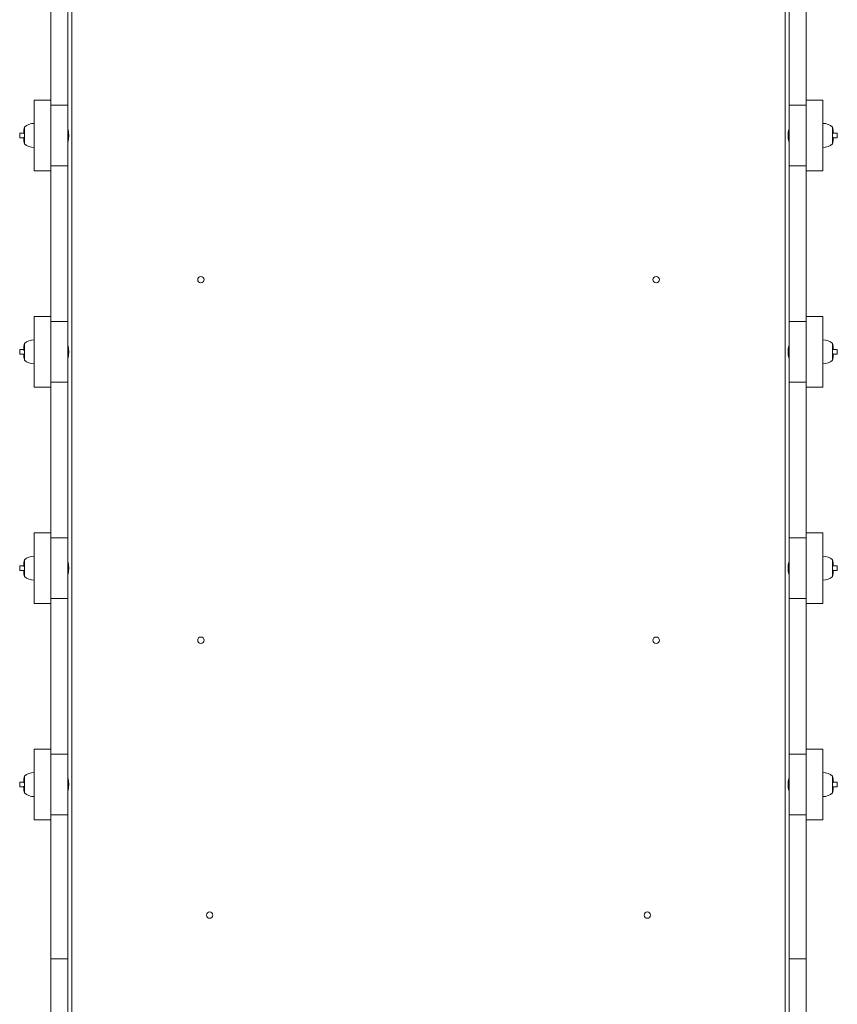
# Model space of a CAD drawing. Units: millimetres. Extents: x 721 to 9471, y 1255 to 8755.
# Drawn here: x 4571 to 5591, y 4960 to 6189 of the extents above; entities that cross this region are included whole.
import ezdxf

# ---------------------------------------------------------------- set-up
doc = ezdxf.new("R2010")
doc.units = ezdxf.units.MM
doc.layers.add('DiKom', color=7, linetype='Continuous')

msp = doc.modelspace()

# ---------------------------------------------------------------- linework, layer by layer
at = {"layer": 'DiKom', "color": 7, "linetype": 'Continuous', "lineweight": 15}
for p, q in [((4635.6, 4894.2), (4635.6, 6300.6)), ((5525.6, 6298.2), (5525.6, 4894.2)), ((4609.6, 6261.6), (4609.6, 6082)), ((4630.6, 6082), (4630.6, 6261.6)), ((5530.6, 6261.6), (5530.6, 6082)), ((5551.6, 6082), (5551.6, 6261.6)), ((4609.6, 6088.2), (4588.6, 6088.2)), ((4588.6, 6000.2), (4588.6, 6088.2)), ((5572.6, 6088.2), (5551.6, 6088.2)), ((5572.6, 6088.2), (5572.6, 6000.2)), ((4609.6, 6082), (4630.6, 6082)), ((4609.6, 6006.4), (4609.6, 6082)), ((4630.6, 6006.4), (4630.6, 6082)), ((5530.6, 6082), (5551.6, 6082)), ((5530.6, 6082), (5530.6, 6006.4)), ((5551.6, 6082), (5551.6, 6006.4)), ((4570.7, 6047.2), (4570.6, 6047.1)), ((4570.6, 6047.1), (4570.6, 6044)), ((4575.5, 6047.2), (4570.7, 6047.2)), ((4570.7, 6047.2), (4570.7, 6041.2)), ((4575.6, 6046.8), (4575.5, 6046.5)), ((4575.6, 6048.8), (4576.1, 6048.8)), ((4575.6, 6048.1), (4575.6, 6048)), ((4575.6, 6047.7), (4575.6, 6048.1)), ((4575.6, 6048.1), (4575.6, 6047.6)), ((4575.6, 6048.1), (4575.6, 6048.1)), ((4575.6, 6047.7), (4575.6, 6048.1)), ((4575.6, 6047.7), (4575.6, 6047.7)), ((4575.7, 6049.2), (4575.7, 6049.3)), ((4576, 6051.7), (4575.8, 6050.4)), ((4575.9, 6051.2), (4575.8, 6050.4)), ((4575.9, 6051.3), (4576, 6051.7)), ((4575.9, 6051.2), (4576, 6051.7)), ((4575.9, 6051.3), (4575.9, 6051.2)), ((4575.9, 6051.2), (4575.9, 6051.2)), ((4575.9, 6051.2), (4575.9, 6051.2)), ((4575.9, 6051.2), (4575.9, 6051.2)), ((4576, 6051.7), (4576, 6051.6)), ((4576, 6051.7), (4576, 6051.7)), ((4576.6, 6055), (4576.6, 6033.4)), ((4630.9, 6051.7), (4630.6, 6051.7)), ((4630.9, 6036.7), (4630.9, 6051.7)), ((5530.6, 6051.7), (5530.2, 6051.7)), ((5530.2, 6051.7), (5530.2, 6036.7)), ((5584.6, 6033.4), (5584.6, 6055)), ((5585.1, 6052.1), (5585.1, 6052)), ((5585.2, 6051.4), (5585.1, 6052.1)), ((5585.2, 6051.6), (5585.1, 6052.1)), ((5585.2, 6051.6), (5585.2, 6051.2)), ((5585.2, 6051.6), (5585.2, 6051.6)), ((5585.2, 6051.6), (5585.2, 6051.6)), ((5585.2, 6051.6), (5585.2, 6051.6)), ((5585.2, 6051.6), (5585.2, 6051.6)), ((5585.2, 6051.6), (5585.2, 6051.6)), ((5585.3, 6050.8), (5585.2, 6051.4)), ((5585.3, 6050.8), (5585.2, 6051.4)), ((5585.4, 6049.4), (5585.4, 6049.9)), ((5585.4, 6049.5), (5585.5, 6049.1)), ((5585.5, 6048.7), (5585.4, 6049.4)), ((5585.5, 6049.1), (5585.5, 6049.1)), ((5585.5, 6049.1), (5585.5, 6049.1)), ((5585.5, 6049.1), (5585.5, 6049.1)), ((5585.5, 6049.1), (5585.5, 6049.1)), ((5585.5, 6048.7), (5585.5, 6049)), ((5585.5, 6048.6), (5585.5, 6048.7)), ((5585.5, 6048.6), (5585.5, 6048.7)), ((5585.6, 6047.6), (5585.6, 6047.6)), ((5590.5, 6047.2), (5585.6, 6047.2)), ((5590.6, 6047.1), (5590.5, 6047.2)), ((5590.5, 6041.2), (5590.5, 6047.2)), ((5590.6, 6044.3), (5590.6, 6047.1)), ((4570.6, 6044), (4570.6, 6041.3)), ((4570.6, 6041.3), (4570.7, 6041.2)), ((4570.7, 6041.2), (4575.6, 6041.2)), ((4575.6, 6039.7), (4575.7, 6039.7)), ((4575.7, 6039.3), (4575.6, 6039.7)), ((4575.7, 6039.7), (4575.7, 6039)), ((4575.7, 6039.6), (4575.7, 6039.3)), ((4575.7, 6039.2), (4575.7, 6039.3)), ((4575.7, 6039.3), (4575.7, 6039.3)), ((4575.7, 6039.2), (4575.7, 6039.3)), ((4575.7, 6039.3), (4575.7, 6039.3)), ((4575.7, 6038.8), (4575.7, 6039.2)), ((4575.7, 6039.2), (4575.7, 6039.2)), ((4575.7, 6039), (4575.7, 6038.4)), ((4575.7, 6038.9), (4575.7, 6038.5)), ((4575.8, 6037.6), (4575.9, 6037)), ((4575.9, 6036.8), (4575.9, 6037.2)), ((4575.9, 6037), (4576, 6036.3)), ((4575.9, 6036.8), (4575.9, 6036.8)), ((4575.9, 6036.8), (4576, 6036.8)), ((4575.9, 6036.8), (4576, 6036.8)), ((4575.9, 6036.8), (4575.9, 6036.8)), ((4576, 6036.8), (4575.9, 6036.8)), ((4575.9, 6036.8), (4576, 6036.8)), ((4575.9, 6036.8), (4576, 6036.8)), ((4576, 6036.8), (4576, 6036.3)), ((4576, 6036.4), (4576, 6036.8)), ((4576, 6036.3), (4576, 6036.4)), ((4576, 6036.3), (4576, 6036.4)), ((4630.6, 6036.7), (4630.9, 6036.7)), ((5530.2, 6036.7), (5530.6, 6036.7)), ((5585.5, 6039.6), (5585.1, 6039.6)), ((5585.1, 6036.8), (5585.3, 6038)), ((5585.2, 6036.7), (5585.1, 6036.8)), ((5585.2, 6037.2), (5585.3, 6037.9)), ((5585.2, 6037.1), (5585.2, 6037.2)), ((5585.2, 6037.2), (5585.2, 6037.2)), ((5585.2, 6037.1), (5585.2, 6036.7)), ((5585.2, 6037.1), (5585.2, 6037.1)), ((5585.2, 6037.1), (5585.2, 6036.6)), ((5585.5, 6040.3), (5585.5, 6040.8)), ((5585.6, 6040.6), (5585.5, 6040.3)), ((5585.6, 6040.6), (5585.5, 6040.6)), ((5585.6, 6040.6), (5585.5, 6040.3)), ((5585.5, 6040.2), (5585.5, 6040.3)), ((5585.5, 6039.6), (5585.5, 6039.5)), ((5585.5, 6039.1), (5585.5, 6039.1)), ((5585.5, 6039.1), (5585.5, 6039.1)), ((5585.6, 6041.6), (5585.6, 6041.9)), ((5585.6, 6041.2), (5590.5, 6041.2)), ((5590.5, 6041.2), (5590.6, 6041.3)), ((5590.6, 6041.3), (5590.6, 6044.3)), ((4588.6, 6000.2), (4609.6, 6000.2)), ((4630.6, 6006.4), (4609.6, 6006.4)), ((4609.6, 6006.4), (4609.6, 5812)), ((4630.6, 5812), (4630.6, 6006.4)), ((5551.6, 6006.4), (5530.6, 6006.4)), ((5530.6, 6006.4), (5530.6, 5812)), ((5551.6, 5812), (5551.6, 6006.4)), ((5551.6, 6000.2), (5572.6, 6000.2)), ((4609.6, 5818.2), (4588.6, 5818.2)), ((4588.6, 5730.2), (4588.6, 5818.2)), ((4609.6, 5812), (4630.6, 5812)), ((4609.6, 5736.4), (4609.6, 5812)), ((4630.6, 5736.4), (4630.6, 5812)), ((5530.6, 5812), (5551.6, 5812)), ((5530.6, 5812), (5530.6, 5736.4)), ((5572.6, 5818.2), (5551.6, 5818.2)), ((5551.6, 5812), (5551.6, 5736.4)), ((5572.6, 5818.2), (5572.6, 5730.2)), ((4570.7, 5777.2), (4570.6, 5777.1)), ((4570.6, 5777.1), (4570.6, 5774.1)), ((4575.5, 5777.2), (4570.7, 5777.2)), ((4570.7, 5777.2), (4570.7, 5771.2)), ((4575.6, 5776.4), (4575.5, 5776.1)), ((4575.6, 5778.9), (4575.6, 5779)), ((4575.6, 5777.9), (4575.6, 5778.3)), ((4575.6, 5778.2), (4575.6, 5777.7)), ((4575.6, 5777.9), (4575.6, 5777.8)), ((4575.6, 5777.7), (4575.6, 5777.8)), ((4575.6, 5777.7), (4575.6, 5777.2)), ((4576, 5781.3), (4575.8, 5780.2)), ((4575.8, 5780.8), (4575.9, 5781.3)), ((4576, 5781.2), (4575.8, 5780)), ((4575.9, 5780.8), (4575.8, 5780.1)), ((4575.8, 5780.3), (4575.8, 5780.3)), ((4575.8, 5780.1), (4575.8, 5780.1)), ((4575.9, 5781.3), (4576, 5781.8)), ((4575.9, 5781.3), (4576, 5781.8)), ((4575.9, 5781.3), (4575.9, 5780.8)), ((4575.9, 5780.8), (4575.9, 5780.8)), ((4576, 5781.8), (4576, 5781.2)), ((4576.6, 5785), (4576.6, 5763.4)), ((4630.9, 5781.7), (4630.6, 5781.7)), ((4630.9, 5766.7), (4630.9, 5781.7)), ((4631.2, 5780.3), (4630.9, 5781.6)), ((5530.6, 5781.7), (5530.2, 5781.7)), ((5530.2, 5781.7), (5530.2, 5766.7)), ((5584.6, 5763.4), (5584.6, 5785)), ((5585.2, 5781.6), (5585.1, 5782.2)), ((5585.1, 5782.1), (5585.1, 5782)), ((5585.2, 5781.5), (5585.1, 5782.1)), ((5585.5, 5779.2), (5585.1, 5779.2)), ((5585.5, 5779.2), (5585.1, 5779.2)), ((5585.2, 5781.6), (5585.2, 5781.6)), ((5585.2, 5781.2), (5585.2, 5781.6)), ((5585.2, 5781.6), (5585.2, 5781.6)), ((5585.2, 5781.6), (5585.2, 5781.6)), ((5585.2, 5781.6), (5585.2, 5781.4)), ((5585.2, 5781.6), (5585.2, 5781.6)), ((5585.2, 5781.6), (5585.2, 5781.6)), ((5585.2, 5781.6), (5585.2, 5781.6)), ((5585.3, 5781), (5585.2, 5781.5)), ((5585.4, 5779.5), (5585.4, 5779.8)), ((5585.4, 5779.6), (5585.4, 5779.7)), ((5585.5, 5778.9), (5585.4, 5779.6)), ((5585.5, 5778.8), (5585.4, 5779.5)), ((5585.5, 5779.2), (5585.5, 5779.1)), ((5585.5, 5779.2), (5585.5, 5779.2)), ((5585.5, 5778.7), (5585.5, 5778.9)), ((5585.5, 5778.6), (5585.5, 5778.8)), ((5590.5, 5777.2), (5585.6, 5777.2)), ((5590.6, 5777.1), (5590.5, 5777.2)), ((5590.5, 5771.2), (5590.5, 5777.2)), ((5590.6, 5774.4), (5590.6, 5777.1)), ((4570.6, 5774.1), (4570.6, 5771.3)), ((4570.6, 5771.3), (4570.7, 5771.2)), ((4570.7, 5771.2), (4575.6, 5771.2)), ((4575.6, 5769.7), (4575.7, 5769.6)), ((4575.6, 5769.6), (4575.7, 5769.5)), ((4575.7, 5769.5), (4575.7, 5768.8)), ((4575.7, 5769.1), (4575.7, 5769.2)), ((4575.7, 5769.1), (4575.7, 5769.1)), ((4575.7, 5769.1), (4575.7, 5769.1)), ((4575.7, 5769.1), (4575.7, 5769.1)), ((4575.7, 5768.8), (4575.7, 5768.6)), ((4575.7, 5768.7), (4575.7, 5768.6)), ((4575.9, 5767.1), (4575.9, 5766.8)), ((4575.9, 5766.8), (4576, 5766.7)), ((4575.9, 5766.8), (4576, 5766.1)), ((4575.9, 5766.7), (4575.9, 5766.7)), ((4575.9, 5766.7), (4575.9, 5766.7)), ((4576, 5766.1), (4576, 5766.2)), ((4630.6, 5766.7), (4630.9, 5766.7)), ((4630.9, 5766.7), (4631, 5767)), ((5530.2, 5766.7), (5530.6, 5766.7)), ((5585.1, 5766.9), (5585.3, 5768.1)), ((5585.2, 5766.6), (5585.1, 5766.9)), ((5585.2, 5767.3), (5585.3, 5768.1)), ((5585.2, 5767), (5585.2, 5767.3)), ((5585.2, 5767.3), (5585.2, 5767.3)), ((5585.2, 5767), (5585.2, 5766.5)), ((5585.2, 5767), (5585.2, 5766.5)), ((5585.2, 5767), (5585.2, 5767)), ((5585.3, 5768.1), (5585.3, 5768.1)), ((5585.5, 5770.5), (5585.5, 5771)), ((5585.6, 5770.5), (5585.5, 5770)), ((5585.5, 5770.2), (5585.5, 5770.5)), ((5585.6, 5770.5), (5585.5, 5770.1)), ((5585.6, 5770.5), (5585.5, 5770.5)), ((5585.5, 5770.2), (5585.5, 5770.4)), ((5585.5, 5769.2), (5585.5, 5769.2)), ((5585.6, 5771.8), (5585.6, 5772.1)), ((5585.6, 5771.2), (5590.5, 5771.2)), ((5585.6, 5770.7), (5585.6, 5770.5)), ((5590.5, 5771.2), (5590.6, 5771.3)), ((5590.6, 5771.3), (5590.6, 5774.4)), ((4588.6, 5730.2), (4609.6, 5730.2)), ((4630.6, 5736.4), (4609.6, 5736.4)), ((4609.6, 5736.4), (4609.6, 5542)), ((4630.6, 5542), (4630.6, 5736.4)), ((5551.6, 5736.4), (5530.6, 5736.4)), ((5530.6, 5736.4), (5530.6, 5542)), ((5551.6, 5542), (5551.6, 5736.4)), ((5551.6, 5730.2), (5572.6, 5730.2)), ((4609.6, 5548.2), (4588.6, 5548.2)), ((4588.6, 5460.2), (4588.6, 5548.2)), ((4609.6, 5542), (4630.6, 5542)), ((4609.6, 5466.4), (4609.6, 5542)), ((4630.6, 5466.4), (4630.6, 5542)), ((5530.6, 5542), (5551.6, 5542)), ((5530.6, 5542), (5530.6, 5466.4)), ((5572.6, 5548.2), (5551.6, 5548.2)), ((5551.6, 5542), (5551.6, 5466.4)), ((5572.6, 5548.2), (5572.6, 5460.2)), ((4570.7, 5507.2), (4570.6, 5507.1)), ((4570.6, 5507.1), (4570.6, 5503.9)), ((4575.5, 5507.2), (4570.7, 5507.2)), ((4570.7, 5507.2), (4570.7, 5501.2)), ((4575.6, 5506.6), (4575.5, 5506.3)), ((4575.6, 5507.8), (4575.6, 5508.3)), ((4575.6, 5507.8), (4575.6, 5508.3)), ((4575.6, 5508.1), (4575.6, 5508)), ((4575.6, 5508.1), (4575.6, 5507.8)), ((4575.6, 5507.7), (4575.6, 5507.8)), ((4575.6, 5507.8), (4575.6, 5507.4)), ((4575.6, 5507.8), (4575.6, 5507.8)), ((4575.7, 5509.2), (4575.7, 5509.2)), ((4576, 5511.4), (4575.8, 5510.2)), ((4575.9, 5511), (4575.8, 5510.3)), ((4575.8, 5510.3), (4575.8, 5510.3)), ((4575.9, 5511.3), (4576, 5511.8)), ((4575.9, 5511.3), (4576, 5511.8)), ((4575.9, 5511.3), (4575.9, 5511)), ((4576, 5511.3), (4575.9, 5511.3)), ((4575.9, 5511), (4575.9, 5511)), ((4576, 5511.7), (4576, 5511.4)), ((4576.6, 5515), (4576.6, 5493.4)), ((4630.9, 5511.7), (4630.6, 5511.7)), ((4630.9, 5496.7), (4630.9, 5511.7)), ((5530.2, 5511.6), (5530.1, 5511.3)), ((5530.6, 5511.7), (5530.2, 5511.7)), ((5530.2, 5511.7), (5530.2, 5496.7)), ((5584.6, 5493.4), (5584.6, 5515)), ((5585.1, 5512.2), (5585.1, 5512.1)), ((5585.2, 5511.6), (5585.1, 5512.2)), ((5585.2, 5511.6), (5585.2, 5511.6)), ((5585.2, 5511.5), (5585.2, 5511.6)), ((5585.2, 5511.6), (5585.2, 5511.6)), ((5585.2, 5511.3), (5585.2, 5511.6)), ((5585.4, 5509.6), (5585.4, 5509.8)), ((5585.4, 5509.6), (5585.4, 5509.7)), ((5585.5, 5508.9), (5585.4, 5509.6)), ((5585.5, 5509.2), (5585.5, 5509.2)), ((5585.5, 5509.2), (5585.5, 5509.2)), ((5585.5, 5509.2), (5585.5, 5509.2)), ((5585.5, 5509.2), (5585.5, 5509.2)), ((5585.5, 5508.7), (5585.5, 5508.9)), ((5585.5, 5508.6), (5585.5, 5508.8)), ((5590.5, 5507.2), (5585.6, 5507.2)), ((5590.6, 5507.1), (5590.5, 5507.2)), ((5590.5, 5501.2), (5590.5, 5507.2)), ((5590.6, 5504.2), (5590.6, 5507.1)), ((4570.6, 5503.9), (4570.6, 5501.3)), ((4570.6, 5501.3), (4570.7, 5501.2)), ((4570.7, 5501.2), (4575.5, 5501.2)), ((4575.6, 5499.7), (4575.7, 5499.5)), ((4575.6, 5499.7), (4575.7, 5499.5)), ((4575.7, 5499.5), (4575.7, 5498.8)), ((4575.7, 5499.5), (4575.7, 5498.8)), ((4575.7, 5499.1), (4575.7, 5499.2)), ((4575.7, 5499.1), (4575.7, 5499.1)), ((4575.7, 5499.1), (4576.1, 5499.1)), ((4575.7, 5499.1), (4576.1, 5499.1)), ((4575.7, 5498.8), (4575.7, 5498.6)), ((4575.7, 5498.8), (4575.7, 5498.6)), ((4575.9, 5497.3), (4575.9, 5496.8)), ((4575.9, 5497.2), (4575.9, 5496.8)), ((4575.9, 5496.7), (4575.9, 5496.9)), ((4575.9, 5496.8), (4576, 5496.2)), ((4575.9, 5496.7), (4575.9, 5496.7)), ((4575.9, 5496.7), (4576, 5496.7)), ((4575.9, 5496.7), (4576, 5496.7)), ((4575.9, 5496.7), (4575.9, 5496.7)), ((4575.9, 5496.7), (4576, 5496.7)), ((4575.9, 5496.7), (4576, 5496.7)), ((4576, 5496.7), (4576, 5496.2)), ((4576, 5496.2), (4576, 5496.3)), ((4630.6, 5496.7), (4630.9, 5496.7)), ((5529.9, 5498), (5530.2, 5496.8)), ((5530.2, 5496.7), (5530.6, 5496.7)), ((5585.1, 5497.1), (5585.3, 5498.3)), ((5585.2, 5496.5), (5585.1, 5497.1)), ((5585.2, 5497.5), (5585.3, 5498.2)), ((5585.2, 5497), (5585.3, 5498.1)), ((5585.3, 5497.5), (5585.2, 5497)), ((5585.2, 5497), (5585.2, 5497.5)), ((5585.2, 5497.5), (5585.2, 5497.5)), ((5585.2, 5497), (5585.2, 5496.5)), ((5585.2, 5497), (5585.2, 5496.5)), ((5585.3, 5498.2), (5585.3, 5498.2)), ((5585.3, 5498), (5585.3, 5498)), ((5585.5, 5500.7), (5585.5, 5501.1)), ((5585.5, 5500.2), (5585.5, 5500.7)), ((5585.5, 5500.5), (5585.5, 5500.6)), ((5585.6, 5500.5), (5585.5, 5500)), ((5585.5, 5499.4), (5585.5, 5499.4)), ((5585.6, 5501.9), (5585.6, 5502.2)), ((5585.6, 5501.2), (5590.5, 5501.2)), ((5585.6, 5500.7), (5585.6, 5500.6)), ((5590.5, 5501.2), (5590.6, 5501.3)), ((5590.6, 5501.3), (5590.6, 5504.2)), ((4588.6, 5460.2), (4609.6, 5460.2)), ((4630.6, 5466.4), (4609.6, 5466.4)), ((4609.6, 5466.4), (4609.6, 5272)), ((4630.6, 5272), (4630.6, 5466.4)), ((5551.6, 5466.4), (5530.6, 5466.4)), ((5530.6, 5466.4), (5530.6, 5272)), ((5551.6, 5272), (5551.6, 5466.4)), ((5551.6, 5460.2), (5572.6, 5460.2)), ((4609.6, 5278.2), (4588.6, 5278.2)), ((4588.6, 5190.2), (4588.6, 5278.2)), ((4609.6, 5272), (4630.6, 5272)), ((4609.6, 5196.4), (4609.6, 5272)), ((4630.6, 5196.4), (4630.6, 5272)), ((5530.6, 5272), (5551.6, 5272)), ((5530.6, 5272), (5530.6, 5196.4)), ((5572.6, 5278.2), (5551.6, 5278.2)), ((5551.6, 5272), (5551.6, 5196.4)), ((5572.6, 5278.2), (5572.6, 5190.2)), ((4570.7, 5237.2), (4570.6, 5237.1)), ((4570.6, 5237.1), (4570.6, 5234.1)), ((4575.5, 5237.2), (4570.7, 5237.2)), ((4570.7, 5237.2), (4570.7, 5231.2)), ((4575.6, 5236.7), (4575.5, 5236.4)), ((4575.6, 5238.8), (4575.6, 5238.8)), ((4575.6, 5238.8), (4576.1, 5238.8)), ((4575.6, 5238.1), (4575.6, 5238)), ((4575.6, 5238), (4575.6, 5237.5)), ((4575.6, 5237.7), (4575.6, 5238)), ((4575.6, 5237.7), (4575.6, 5238)), ((4575.6, 5237.7), (4575.6, 5237.7)), ((4575.7, 5239.2), (4575.7, 5239.3)), ((4575.7, 5239.2), (4575.7, 5239.2)), ((4576, 5241.6), (4575.8, 5240.4)), ((4575.9, 5241.1), (4575.8, 5240.4)), ((4575.9, 5241.3), (4576, 5241.8)), ((4575.9, 5241.3), (4576, 5241.6)), ((4575.9, 5241.3), (4575.9, 5241.1)), ((4575.9, 5241.3), (4575.9, 5241.3)), ((4575.9, 5241.1), (4575.9, 5241.1)), ((4576, 5241.7), (4576, 5241.6)), ((4576.6, 5245), (4576.6, 5223.4)), ((4630.9, 5241.7), (4630.6, 5241.7)), ((4630.9, 5226.7), (4630.9, 5241.7)), ((5530.6, 5241.7), (5530.2, 5241.7)), ((5530.2, 5241.7), (5530.2, 5226.7)), ((5584.6, 5223.4), (5584.6, 5245)), ((5585.1, 5242.1), (5585.1, 5242)), ((5585.2, 5241.5), (5585.1, 5242.1)), ((5585.1, 5242), (5585.2, 5241.5)), ((5585.1, 5242), (5585.1, 5242)), ((5585.2, 5241.4), (5585.1, 5242)), ((5585.2, 5241.6), (5585.2, 5241.6)), ((5585.2, 5241.6), (5585.2, 5241.6)), ((5585.2, 5241.6), (5585.2, 5241.6)), ((5585.2, 5241.5), (5585.2, 5241.1)), ((5585.2, 5241.5), (5585.2, 5241.5)), ((5585.2, 5241.5), (5585.2, 5241.5)), ((5585.2, 5241.5), (5585.2, 5241.5)), ((5585.2, 5241.5), (5585.2, 5241.5)), ((5585.3, 5240.7), (5585.2, 5241.4)), ((5585.4, 5239.4), (5585.4, 5239.9)), ((5585.4, 5239.3), (5585.4, 5239.9)), ((5585.4, 5239.6), (5585.5, 5239.1)), ((5585.5, 5238.6), (5585.4, 5239.3)), ((5585.5, 5239.1), (5585.4, 5239.1)), ((5585.5, 5239.1), (5585.5, 5239.1)), ((5585.5, 5239.1), (5585.5, 5239.1)), ((5585.5, 5239.1), (5585.5, 5239.1)), ((5585.5, 5239.1), (5585.5, 5239.1)), ((5585.5, 5238.7), (5585.5, 5239)), ((5585.5, 5239), (5585.5, 5238.6)), ((5585.5, 5238.6), (5585.5, 5238.6)), ((5590.5, 5237.2), (5585.6, 5237.2)), ((5590.6, 5237.1), (5590.5, 5237.2)), ((5590.5, 5231.2), (5590.5, 5237.2)), ((5590.6, 5234.3), (5590.6, 5237.1)), ((4570.6, 5234.1), (4570.6, 5231.3)), ((4570.6, 5231.3), (4570.7, 5231.2)), ((4570.7, 5231.2), (4575.6, 5231.2)), ((4575.5, 5230.8), (4575.6, 5230.8)), ((4575.6, 5229.7), (4575.7, 5229.6)), ((4575.6, 5229.7), (4575.7, 5229.6)), ((4575.7, 5229.6), (4575.7, 5228.9)), ((4575.7, 5229.6), (4575.7, 5229.3)), ((4575.7, 5229.2), (4575.7, 5229.3)), ((4575.7, 5229.2), (4575.7, 5229.2)), ((4575.7, 5228.8), (4575.7, 5229.2)), ((4575.7, 5229.2), (4575.7, 5229.2)), ((4575.7, 5229.2), (4575.7, 5229.2)), ((4575.7, 5228.9), (4575.7, 5228.5)), ((4575.9, 5227.5), (4575.9, 5226.9)), ((4575.9, 5227.5), (4575.9, 5226.9)), ((4575.9, 5226.8), (4575.9, 5227.1)), ((4575.9, 5226.9), (4576, 5226.3)), ((4575.9, 5226.8), (4575.9, 5226.8)), ((4575.9, 5226.8), (4576, 5226.8)), ((4575.9, 5226.8), (4576, 5226.8)), ((4575.9, 5226.8), (4575.9, 5226.8)), ((4575.9, 5226.8), (4576, 5226.8)), ((4576, 5226.8), (4576, 5226.3)), ((4576, 5226.3), (4576, 5226.4)), ((4630.6, 5226.7), (4630.9, 5226.7)), ((5530.2, 5226.7), (5530.6, 5226.7)), ((5585.5, 5229.6), (5585.1, 5229.6)), ((5585.1, 5226.7), (5585.3, 5227.9)), ((5585.2, 5226.7), (5585.1, 5226.8)), ((5585.2, 5226.7), (5585.1, 5226.7)), ((5585.2, 5227.1), (5585.3, 5227.9)), ((5585.2, 5227.1), (5585.2, 5226.7)), ((5585.2, 5227.1), (5585.2, 5227.1)), ((5585.2, 5227.1), (5585.2, 5226.6)), ((5585.2, 5227.1), (5585.2, 5227.1)), ((5585.2, 5227.1), (5585.2, 5227.1)), ((5585.2, 5227.1), (5585.2, 5227.1)), ((5585.5, 5230.3), (5585.5, 5230.7)), ((5585.6, 5230.7), (5585.5, 5230.3)), ((5585.6, 5230.7), (5585.5, 5230.7)), ((5585.6, 5230.6), (5585.5, 5230.3)), ((5585.5, 5230.2), (5585.5, 5230.3)), ((5585.5, 5230.2), (5585.5, 5230.3)), ((5585.5, 5229.1), (5585.5, 5229.1)), ((5585.6, 5231.5), (5585.6, 5231.8)), ((5585.6, 5231.2), (5590.5, 5231.2)), ((5590.5, 5231.2), (5590.6, 5231.3)), ((5590.6, 5231.3), (5590.6, 5234.3)), ((4588.6, 5190.2), (4609.6, 5190.2)), ((4630.6, 5196.4), (4609.6, 5196.4)), ((4609.6, 5196.4), (4609.6, 5016.7)), ((4630.6, 5016.7), (4630.6, 5196.4)), ((5551.6, 5196.4), (5530.6, 5196.4)), ((5530.6, 5196.4), (5530.6, 5016.7)), ((5551.6, 5016.7), (5551.6, 5196.4)), ((5551.6, 5190.2), (5572.6, 5190.2)), ((4609.6, 5016.7), (4630.6, 5016.7)), ((4609.6, 4831.1), (4609.6, 5016.7)), ((4630.6, 4889.2), (4630.6, 5016.7)), ((5530.6, 5016.7), (5551.6, 5016.7)), ((5530.6, 5016.7), (5530.6, 4889.2)), ((5551.6, 5016.7), (5551.6, 4831.1))]:
    msp.add_line(p, q, dxfattribs=at)
at = {"layer": 'DiKom', "color": 7, "linetype": 'Continuous', "lineweight": 15, "flags": 128}
for points in [[(4575.5, 6046.8), (4575.5, 6046.8), (4575.6, 6046.8)], [(4575.6, 6048.9), (4575.7, 6049.2), (4575.7, 6049.2)], [(4575.7, 6049.2), (4575.7, 6049), (4575.6, 6048.8)], [(4575.6, 6047.6), (4575.6, 6047.6), (4575.6, 6047.6)], [(5585.6, 6048), (5585.6, 6047.9), (5585.6, 6047.6)], [(5585.6, 6048), (5585.6, 6047.8), (5585.6, 6047.6)], [(4575.6, 6040.3), (4575.6, 6040.5), (4575.6, 6040.8)], [(4575.6, 6040.3), (4575.6, 6040.5), (4575.6, 6040.7), (4575.6, 6040.8)], [(5585.3, 6037.9), (5585.4, 6038.4), (5585.4, 6038.7), (5585.4, 6038.9), (5585.5, 6039.1), (5585.5, 6039.1), (5585.5, 6039.1)], [(5585.4, 6039.1), (5585.5, 6039.3), (5585.5, 6039.5)], [(5585.5, 6040.8), (5585.6, 6040.8), (5585.6, 6040.7)], [(5585.5, 6039.4), (5585.5, 6039.2), (5585.5, 6039.1)], [(5585.5, 6039.4), (5585.5, 6039.1), (5585.5, 6039.1)], [(5585.6, 6041.6), (5585.6, 6041.6), (5585.6, 6041.6)], [(4575.5, 5776.5), (4575.5, 5776.5), (4575.6, 5776.4)], [(4575.8, 5780), (4575.7, 5779.3), (4575.7, 5779), (4575.7, 5778.8), (4575.6, 5778.6), (4575.6, 5778.7)], [(4575.7, 5779.1), (4575.7, 5778.9), (4575.6, 5778.8)], [(4575.6, 5777.2), (4575.6, 5777.4), (4575.6, 5777.9)], [(4575.8, 5780.1), (4575.8, 5779.6), (4575.7, 5779.4), (4575.7, 5779.2), (4575.7, 5779.1), (4575.7, 5779.1)], [(5585.6, 5777.6), (5585.6, 5777.6), (5585.6, 5777.9), (5585.6, 5778), (5585.6, 5778)], [(5585.6, 5776.6), (5585.6, 5777.1), (5585.6, 5777.6), (5585.6, 5777.9), (5585.6, 5778), (5585.6, 5778)], [(5585.6, 5777), (5585.6, 5777), (5585.6, 5777.3), (5585.6, 5777.5), (5585.6, 5777.6), (5585.6, 5777.6)], [(5585.5, 5771), (5585.6, 5770.9), (5585.6, 5770.5)], [(5585.5, 5769.6), (5585.5, 5769.4), (5585.5, 5769.2)], [(5585.5, 5769.2), (5585.5, 5769), (5585.5, 5768.9)], [(5585.6, 5771.7), (5585.6, 5771.7), (5585.6, 5771.8)], [(4575.5, 5506.6), (4575.5, 5506.6), (4575.6, 5506.6)], [(4575.6, 5508.7), (4575.6, 5509), (4575.7, 5509.2)], [(4575.6, 5507.4), (4575.6, 5507.5), (4575.6, 5507.8)], [(4575.7, 5509.2), (4575.7, 5509.3), (4575.7, 5509.4)], [(4575.5, 5501.8), (4575.6, 5501.2), (4575.6, 5500.7), (4575.6, 5500.5), (4575.6, 5500.3), (4575.6, 5500.3)], [(4575.5, 5501.4), (4575.5, 5501.3), (4575.6, 5501), (4575.6, 5500.8), (4575.6, 5500.8), (4575.6, 5500.8)], [(4575.6, 5500.8), (4575.6, 5500.7), (4575.6, 5500.4), (4575.6, 5500.3), (4575.6, 5500.3)], [(5585.3, 5498.3), (5585.4, 5499), (5585.4, 5499.3), (5585.5, 5499.6), (5585.5, 5499.7), (5585.5, 5499.7)], [(5585.3, 5498.2), (5585.4, 5498.7), (5585.4, 5499), (5585.4, 5499.1), (5585.5, 5499.3), (5585.5, 5499.3)], [(5585.4, 5499.3), (5585.5, 5499.4), (5585.5, 5499.6)], [(5585.5, 5501.1), (5585.6, 5501), (5585.6, 5500.5)], [(5585.6, 5501.8), (5585.6, 5501.8), (5585.6, 5501.9)], [(4575.5, 5236.7), (4575.5, 5236.7), (4575.6, 5236.7)], [(4575.6, 5238.9), (4575.7, 5239.2), (4575.7, 5239.2)], [(4575.6, 5239), (4575.7, 5239.2), (4575.7, 5239.2)], [(4575.7, 5239.2), (4575.7, 5239), (4575.6, 5238.8)], [(4575.6, 5237.5), (4575.6, 5237.6), (4575.6, 5237.6)], [(4575.8, 5240.4), (4575.8, 5239.9), (4575.7, 5239.7), (4575.7, 5239.4), (4575.7, 5239.3), (4575.7, 5239.2), (4575.7, 5239.2)], [(5585.6, 5238), (5585.6, 5237.9), (5585.6, 5237.6)], [(5585.6, 5238), (5585.6, 5237.9), (5585.6, 5237.6), (5585.6, 5237.6)], [(4575.6, 5230.3), (4575.6, 5230.5), (4575.6, 5230.8)], [(4575.6, 5230.3), (4575.6, 5230.5), (4575.6, 5230.8)], [(5585.4, 5229.1), (5585.5, 5229.3), (5585.5, 5229.5)], [(5585.5, 5230.7), (5585.6, 5230.7), (5585.6, 5230.7)], [(5585.5, 5229.4), (5585.5, 5229.2), (5585.5, 5229.1)], [(5585.6, 5231.5), (5585.6, 5231.5), (5585.6, 5231.5)]]:
    msp.add_lwpolyline(points, dxfattribs=at)
at = {"layer": 'DiKom', "color": 7, "linetype": 'Continuous', "lineweight": 15, "extrusion": (-8.09814e-17, 3.59256e-15, -1)}
for centre in [(-4796.6, 5864.2), (-5364.6, 5864.2), (-4796.6, 5414.2), (-5364.6, 5414.2), (-4807.6, 5071.2), (-5353.6, 5071.2)]:
    msp.add_circle(centre, 4, dxfattribs=at)
at = {"layer": 'DiKom', "color": 7, "linetype": 'Continuous', "lineweight": 15}
msp.add_circle((5364.6, 5414.2), 4, dxfattribs=at)
for centre, radius, start, end in [((4588.7, 6040.5), 18.7, 90.4909, 130.6212), ((5572.4, 6040.5), 18.7, 49.3788, 89.5091), ((4617.4, 6045.6), 41.8, 177.2742, 177.9106), ((4517, 6056.3), 59.1, 352.6679, 354.3272), ((4472.3, 6060.3), 103.9, 353.637, 353.877), ((4617.4, 6045.6), 41.8, 175.7537, 176.6496), ((4617.4, 6045.6), 41.8, 172.3304, 175.0977), ((4549.4, 6052.9), 26.5, 352.0054, 354.726), ((4617.4, 6045.6), 41.8, 167.1204, 171.6989), ((4603.8, 6044.2), 28.1, 344.7085, 15.4089), ((5557.3, 6044.2), 28.1, 164.5639, 195.3935), ((5543.8, 6045.6), 41.8, 8.7261, 12.8796), ((5543.8, 6045.6), 41.8, 7.6234, 8.0948), ((5543.8, 6045.6), 41.8, 5.7941, 7.1041), ((5543.8, 6045.6), 41.8, 5.7753, 7.1361), ((5543.8, 6045.6), 41.8, 4.7045, 5.2232), ((5543.8, 6045.6), 41.8, 3.2783, 4.0796), ((5732.7, 6051.4), 147.1, 181.3281, 181.9251), ((5596.4, 6048.1), 10.9, 181.0785, 182.8585), ((5543.8, 6045.6), 41.8, 2.0894, 2.6496), ((5543.8, 6045.6), 41.8, 2.0894, 2.659), ((5626.6, 6048.2), 41.1, 180.9123, 181.8672), ((4472.4, 6038.3), 103.2, 1.1609, 2.0306), ((4539.4, 6040.3), 36.1, 0.7558, 1.8943), ((4617.4, 6042.7), 41.8, 182.0894, 182.6414), ((4565.1, 6040.2), 10.5, 1.0592, 2.8764), ((4617.4, 6042.7), 41.8, 183.2676, 184.0738), ((4617.4, 6042.7), 41.8, 184.6982, 185.2924), ((4617.4, 6042.7), 41.8, 185.87, 186.993), ((4617.4, 6042.7), 41.8, 187.5081, 188.0854), ((4617.4, 6042.7), 41.8, 188.7159, 192.8796), ((4588.7, 6047.8), 18.7, 229.3788, 269.5091), ((5572.4, 6047.8), 18.7, 270.4909, 310.6212), ((5543.8, 6042.7), 41.8, 347.1204, 351.6893), ((5543.8, 6042.7), 41.8, 352.3215, 355.0205), ((5615.5, 6035.3), 30.3, 171.7716, 174.9441), ((5543.8, 6042.7), 41.8, 355.6288, 356.6446), ((5543.8, 6042.7), 41.8, 357.2697, 357.9106), ((4588.7, 5770.5), 18.7, 90.4909, 130.6212), ((5572.4, 5770.5), 18.7, 49.3788, 89.5091), ((4617.4, 5775.6), 41.8, 177.1914, 177.9106), ((4592.4, 5777.8), 16.8, 174.3802, 176.7914), ((4617.4, 5775.6), 41.8, 175.2647, 176.5568), ((4617.4, 5775.6), 41.8, 172.9296, 174.3801), ((4617.4, 5775.6), 41.8, 174.3801, 174.9314), ((4588.4, 5778.4), 12.8, 174.043, 176.6916), ((4617.4, 5775.6), 41.8, 167.1204, 171.5211), ((4603.8, 5774.2), 28.1, 344.5491, 15.3858), ((5557.2, 5774.2), 28, 164.6285, 195.4809), ((5543.8, 5775.6), 41.8, 8.7919, 12.8796), ((5543.8, 5775.6), 41.8, 7.9403, 8.1563), ((5543.8, 5775.6), 41.8, 5.6537, 7.4088), ((5543.8, 5775.6), 41.8, 4.7453, 5.0953), ((5543.8, 5775.6), 41.8, 3.2452, 4.1169), ((5543.8, 5775.6), 41.8, 2.0894, 2.64), ((4683.5, 5774.4), 108, 181.4428, 182.1625), ((4646.2, 5773.2), 70.6, 181.5134, 181.9391), ((4617.4, 5772.7), 41.8, 182.0894, 182.6026), ((4368.2, 5764.3), 207.5, 1.6616, 1.7843), ((4617.4, 5772.7), 41.8, 183.2307, 184.1799), ((4617.4, 5772.7), 41.8, 184.8145, 185.0161), ((4617.4, 5772.7), 41.8, 185.5661, 187.7483), ((4617.4, 5772.7), 41.8, 187.8574, 188.1364), ((4617.4, 5772.7), 41.8, 188.9031, 192.8796), ((4588.7, 5777.8), 18.7, 229.3788, 269.5091), ((5572.4, 5777.8), 18.7, 270.4909, 310.6212), ((5543.8, 5772.7), 41.8, 347.1204, 351.6268), ((5543.8, 5772.7), 41.8, 352.2628, 354.8554), ((5596, 5767.6), 10.7, 168.7195, 177.2893), ((5595, 5767.5), 9.73, 169.6699, 176.3812), ((5543.8, 5772.7), 41.8, 355.5052, 356.612), ((5543.8, 5772.7), 41.8, 357.2405, 358.1113), ((4588.7, 5500.5), 18.7, 90.4909, 130.6212), ((5572.4, 5500.5), 18.7, 49.3788, 89.5091), ((4617.4, 5505.6), 41.8, 177.2405, 178.1113), ((4565.2, 5510.7), 10.7, 348.7195, 357.2893), ((4617.4, 5505.6), 41.8, 175.5052, 176.612), ((4617.4, 5505.6), 41.8, 172.2628, 174.8554), ((4566.1, 5510.9), 9.73, 349.6699, 356.3812), ((4617.4, 5505.6), 41.8, 167.1204, 171.6268), ((4603.9, 5504.2), 28, 344.6285, 15.4809), ((5557.3, 5504.2), 28.1, 164.5491, 195.3858), ((5543.8, 5505.6), 41.8, 8.9031, 12.8796), ((5543.8, 5505.6), 41.8, 7.8574, 8.1364), ((5543.8, 5505.6), 41.8, 5.5661, 7.7483), ((5543.8, 5505.6), 41.8, 4.8145, 5.0161), ((5543.8, 5505.6), 41.8, 3.2307, 4.1799), ((5793, 5514), 207.5, 181.6616, 181.7843), ((5477.6, 5503.9), 108, 1.4428, 2.1625), ((5543.8, 5505.6), 41.8, 2.0894, 2.6026), ((5515, 5505.2), 70.6, 1.5134, 1.9391), ((4617.4, 5502.7), 41.8, 182.0894, 182.64), ((4617.4, 5502.7), 41.8, 183.2452, 184.1169), ((4617.4, 5502.7), 41.8, 184.7453, 185.0953), ((4617.4, 5502.7), 41.8, 185.6537, 187.4088), ((4617.4, 5502.7), 41.8, 187.9403, 188.1563), ((4617.4, 5502.7), 41.8, 188.7919, 192.8796), ((4588.7, 5507.8), 18.7, 229.3788, 269.5091), ((5572.4, 5507.8), 18.7, 270.4909, 310.6212), ((5543.8, 5502.7), 41.8, 347.1204, 351.5211), ((5543.8, 5502.7), 41.8, 352.9296, 354.3801), ((5568.8, 5500.6), 16.8, 354.3802, 356.7914), ((5572.7, 5499.9), 12.8, 354.043, 356.6916), ((5543.8, 5502.7), 41.8, 354.3801, 354.9314), ((5543.8, 5502.7), 41.8, 355.2647, 356.5568), ((5543.8, 5502.7), 41.8, 357.1914, 357.9106), ((4588.7, 5230.5), 18.7, 90.4909, 130.6212), ((5572.4, 5230.5), 18.7, 49.3788, 89.5091), ((4617.4, 5235.6), 41.8, 177.2697, 177.9106), ((4545.7, 5243), 30.3, 351.7716, 354.9441), ((4617.4, 5235.6), 41.8, 175.6288, 176.6446), ((4617.4, 5235.6), 41.8, 172.3215, 175.0205), ((4617.4, 5235.6), 41.8, 167.1204, 171.6893), ((4603.8, 5234.2), 28.1, 344.5639, 15.3935), ((5557.3, 5234.2), 28.1, 164.7085, 195.4089), ((5543.8, 5235.6), 41.8, 8.7159, 12.8796), ((5543.8, 5235.6), 41.8, 7.5081, 8.0854), ((5543.8, 5235.6), 41.8, 5.87, 6.993), ((5543.8, 5235.6), 41.8, 4.6982, 5.2924), ((5543.8, 5235.6), 41.8, 3.2676, 4.0738), ((5596.1, 5238.1), 10.5, 181.0592, 182.8764), ((5688.7, 5240), 103.2, 181.1609, 182.0306), ((5543.8, 5235.6), 41.8, 2.0894, 2.6414), ((5621.7, 5238), 36.1, 180.7558, 181.8943), ((4428.5, 5227), 147.1, 1.3281, 1.9251), ((4534.5, 5230.1), 41.1, 0.9123, 1.8672), ((4617.4, 5232.7), 41.8, 182.0894, 182.6496), ((4617.4, 5232.7), 41.8, 182.0894, 182.659), ((4564.6, 5230.2), 11, 1.0849, 2.8655), ((4617.4, 5232.7), 41.8, 183.2783, 184.0796), ((4617.4, 5232.7), 41.8, 184.7045, 185.2232), ((4617.4, 5232.7), 41.8, 185.7941, 187.1041), ((4617.4, 5232.7), 41.8, 185.7753, 187.1361), ((4617.4, 5232.7), 41.8, 187.6234, 188.0948), ((4617.4, 5232.7), 41.8, 188.7261, 192.8796), ((4588.7, 5237.8), 18.7, 229.3788, 269.5091), ((5572.4, 5237.8), 18.7, 270.4909, 310.6212), ((5543.8, 5232.7), 41.8, 347.1204, 351.6989), ((5543.8, 5232.7), 41.8, 352.3304, 355.0977), ((5644.1, 5222.1), 59.1, 172.6679, 174.3272), ((5611.7, 5225.4), 26.5, 172.0054, 174.726), ((5543.8, 5232.7), 41.8, 355.7537, 356.6496), ((5688.8, 5218.1), 103.9, 173.637, 173.877), ((5543.8, 5232.7), 41.8, 357.2742, 357.9106)]:
    msp.add_arc(centre, radius, start, end, dxfattribs=at)

doc.saveas('drawing.dxf')
